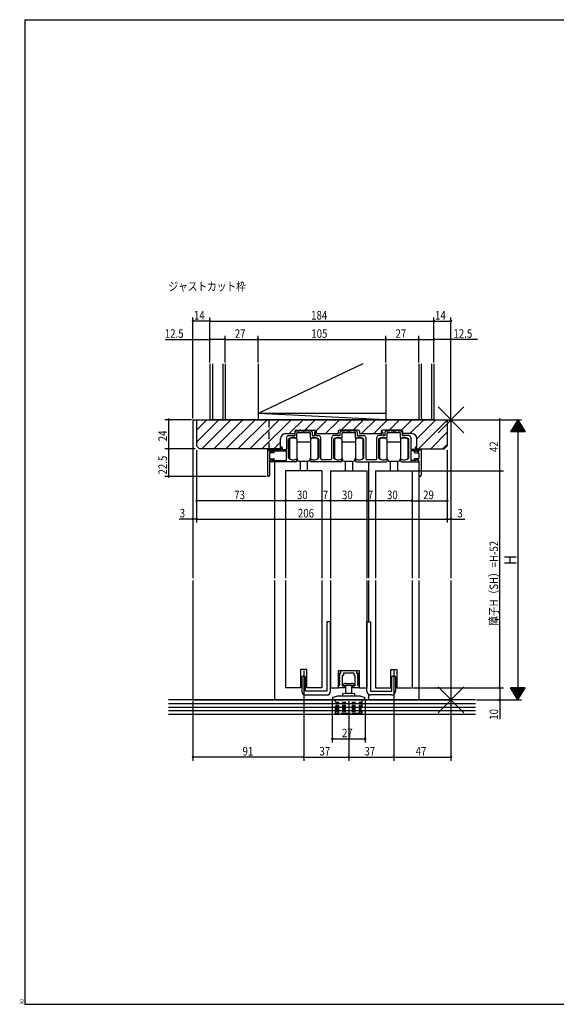
# Model space of a CAD drawing. Extents: x 19 to 1168, y 16 to 831.
# Drawn here: x 19 to 460, y 16 to 825 of the extents above; entities that cross this region are included whole.
import ezdxf

# ---------------------------------------------------------------- set-up
doc = ezdxf.new("R2010")
doc.units = 0
doc.linetypes.add('DASHED2', pattern=[9.525, 6.35, -3.175])
for name, color, linetype in [('KI1', 7, 'CONTINUOUS'), ('KI2', 4, 'CONTINUOUS'), ('MJ', 2, 'CONTINUOUS'), ('OS', 2, 'CONTINUOUS'), ('SU', 3, 'CONTINUOUS'), ('TE', 6, 'CONTINUOUS'), ('TS', 6, 'DASHED2'), ('WK', 7, 'CONTINUOUS')]:
    doc.layers.add(name, color=color, linetype=linetype)
doc.styles.get("Standard").update_dxf_attribs({"font": 'romans.shx', "width": 0.83, "bigfont": 'extfont.shx'})

msp = doc.modelspace()

# ---------------------------------------------------------------- linework, layer by layer
at = {"layer": 'KI1'}
for p, q in [((161.5, 496.25), (161.5, 366.25)), ((161.5, 496.25), (373.5, 496.25)), ((164.5, 496.25), (352.5, 496.25)), ((164.5, 496.25), (164.5, 474.75)), ((352.5, 496.25), (370.5, 496.25)), ((370.5, 496.25), (370.5, 474.75)), ((373.5, 496.25), (373.5, 366.25)), ((245.2, 486.75), (245.2, 484.85)), ((245.5, 483.25), (245.5, 486.05)), ((246.2, 487.75), (261.8, 487.75)), ((246.5, 487.05), (249.25, 487.05)), ((247, 481.66), (247, 485.55)), ((252.04, 485.55), (247, 485.55)), ((249.25, 487.05), (249.25, 487.25)), ((250.25, 487.05), (250.25, 487.25)), ((250.25, 487.05), (254.75, 487.05)), ((258, 485.55), (252.96, 485.55)), ((254.75, 487.05), (254.75, 487.25)), ((255.75, 487.05), (255.75, 487.25)), ((255.75, 487.05), (258.5, 487.05)), ((258, 481.66), (258, 485.55)), ((259.5, 486.05), (259.5, 483.25)), ((261.5, 485.85), (261.5, 483.25)), ((262.5, 483.25), (262.5, 485.85)), ((262.8, 486.75), (262.8, 484.85)), ((280.7, 486.75), (280.7, 484.85)), ((297.3, 487.75), (281.7, 487.75)), ((282.5, 483.25), (282.5, 486.05)), ((283.5, 487.05), (286.25, 487.05)), ((284, 481.66), (284, 485.55)), ((289.04, 485.55), (284, 485.55)), ((286.25, 487.05), (286.25, 487.25)), ((287.25, 487.05), (287.25, 487.25)), ((287.25, 487.05), (291.75, 487.05)), ((295, 485.55), (289.96, 485.55)), ((291.75, 487.05), (291.75, 487.25)), ((292.75, 487.05), (292.75, 487.25)), ((292.75, 487.05), (295.5, 487.05)), ((295, 481.66), (295, 485.55)), ((296.5, 486.05), (296.5, 483.25)), ((298.3, 486.75), (298.3, 484.85)), ((316.2, 486.75), (316.2, 484.85)), ((316.5, 483.25), (316.5, 485.85)), ((332.8, 487.75), (317.2, 487.75)), ((317.5, 485.85), (317.5, 483.25)), ((319.5, 483.25), (319.5, 486.05)), ((320.5, 487.05), (323.25, 487.05)), ((326.04, 485.55), (321, 485.55)), ((321, 481.66), (321, 485.55)), ((323.25, 487.05), (323.25, 487.25)), ((324.25, 487.05), (324.25, 487.25)), ((324.25, 487.05), (328.75, 487.05)), ((332, 485.55), (326.96, 485.55)), ((328.75, 487.05), (328.75, 487.25)), ((329.75, 487.05), (329.75, 487.25)), ((329.75, 487.05), (332.5, 487.05)), ((332, 481.66), (332, 485.55)), ((333.5, 486.05), (333.5, 483.25)), ((333.8, 486.75), (333.8, 484.85)), ((233.6, 472.25), (233.6, 480.85)), ((237.6, 484.85), (245.2, 484.85)), ((238.5, 481.75), (238.5, 472.25)), ((240, 483.25), (245.5, 483.25)), ((240, 465.23), (240, 480)), ((259.5, 483.25), (261.5, 483.25)), ((262.5, 483.25), (265, 483.25)), ((262.8, 484.85), (280.7, 484.85)), ((265, 480), (265, 465.23)), ((266.5, 464.25), (266.5, 481.75)), ((275.5, 464.25), (275.5, 481.75)), ((282.5, 483.25), (277, 483.25)), ((277, 480), (277, 465.23)), ((296.5, 483.25), (302, 483.25)), ((298.3, 484.85), (316.2, 484.85)), ((302, 465.23), (302, 480)), ((303.5, 481.75), (303.5, 464.25)), ((312.5, 464.25), (312.5, 481.75)), ((316.5, 483.25), (314, 483.25)), ((314, 480), (314, 465.23)), ((319.5, 483.25), (317.5, 483.25)), ((339, 483.25), (333.5, 483.25)), ((341.4, 484.85), (333.8, 484.85)), ((339, 465.23), (339, 480)), ((340.5, 481.75), (340.5, 472.25)), ((345.4, 472.25), (345.4, 480.85)), ((167, 472.25), (164.5, 474.75)), ((233.6, 472.25), (167, 472.25)), ((222.7, 471.75), (222.7, 450.65)), ((223, 471.75), (222.7, 471.75)), ((224.5, 470.15), (224.5, 470.25)), ((224.5, 470.15), (225.7, 470.15)), ((227.9, 469.15), (224.5, 469.15)), ((224.5, 469.15), (224.5, 464.15)), ((224.6, 470.65), (224.6, 471.75)), ((224.6, 471.75), (233.9, 471.75)), ((225.5, 470.15), (225.1, 470.15)), ((225.7, 470.15), (225.9, 470.55)), ((225.8, 470.75), (238, 470.75)), ((225.8, 470.75), (225.8, 470.45)), ((225.9, 470.55), (228.01, 470.14)), ((233.9, 471.75), (233.9, 473.25)), ((234.9, 473.25), (234.9, 471.75)), ((234.9, 471.75), (238, 471.75)), ((238.5, 463.25), (238.5, 470.25)), ((340.5, 470.25), (340.5, 463.25)), ((344.1, 471.75), (341, 471.75)), ((345.9, 470.75), (341, 470.75)), ((345.8, 470.55), (343.69, 470.14)), ((343.8, 469.15), (347.2, 469.15)), ((344.1, 473.25), (344.1, 471.75)), ((345.1, 471.75), (345.1, 473.25)), ((345.1, 471.75), (347.1, 471.75)), ((345.4, 472.25), (368, 472.25)), ((346, 470.15), (345.8, 470.55)), ((345.9, 470.75), (345.9, 470.45)), ((347.2, 470.15), (346, 470.15)), ((346.2, 470.15), (346.6, 470.15)), ((347.1, 470.65), (347.1, 471.75)), ((347.2, 470.15), (347.2, 470.25)), ((347.2, 469.15), (347.2, 464.15)), ((348.7, 471.75), (349, 471.75)), ((349, 471.75), (349, 450.65)), ((368, 472.25), (370.5, 474.75)), ((224.5, 464.15), (228, 464.15)), ((224.5, 462.35), (224.5, 450.65)), ((226.6, 463.35), (224.92, 462.72)), ((246, 461.75), (225.1, 461.75)), ((225.5, 463.35), (227.2, 463.35)), ((226.6, 463.35), (227.4, 462.75)), ((227.6, 462.65), (227.2, 463.35)), ((227.4, 462.75), (238, 462.75)), ((228.3, 463.48), (227.6, 462.65)), ((228.5, 461.75), (228.5, 366.25)), ((247, 463.75), (247, 462.75)), ((258, 463.75), (258, 462.75)), ((283, 461.75), (259, 461.75)), ((274.5, 463.25), (267.5, 463.25)), ((284, 463.75), (284, 462.75)), ((295, 463.75), (295, 462.75)), ((296, 461.75), (320, 461.75)), ((311.5, 463.25), (304.5, 463.25)), ((306, 366.25), (306, 461.75)), ((321, 463.75), (321, 462.75)), ((332, 463.75), (332, 462.75)), ((333, 461.75), (346.6, 461.75)), ((344.3, 462.75), (341, 462.75)), ((343.4, 463.48), (344.1, 462.65)), ((347.2, 464.15), (343.7, 464.15)), ((344.1, 462.65), (344.5, 463.35)), ((345.1, 463.35), (344.3, 462.75)), ((346.2, 463.35), (344.5, 463.35)), ((345.1, 463.35), (346.78, 462.72)), ((347, 461.95), (347, 366.25)), ((347.2, 462.35), (347.2, 450.65)), ((237.5, 454.25), (237.5, 366.25)), ((267.5, 454.25), (237.5, 454.25)), ((267.5, 454.25), (267.5, 366.25)), ((274.5, 454.25), (274.5, 366.25)), ((274.5, 454.25), (304.5, 454.25)), ((304.5, 454.25), (304.5, 366.25)), ((311.5, 454.25), (311.5, 366.25)), ((311.5, 454.25), (341.5, 454.25)), ((341.5, 454.25), (341.5, 366.25)), ((161.5, 364.25), (161.5, 266.25)), ((228.5, 364.25), (228.5, 266.25)), ((237.5, 364.25), (237.5, 276.25)), ((267.5, 364.25), (267.5, 276.25)), ((274.5, 364.25), (274.5, 276.25)), ((304.5, 364.25), (304.5, 276.25)), ((306, 330.25), (306, 364.25)), ((311.5, 364.25), (311.5, 276.25)), ((341.5, 364.25), (341.5, 276.25)), ((347, 364.25), (347, 266.25)), ((373.5, 364.25), (373.5, 266.25)), ((255, 291.25), (250, 291.25)), ((250, 291.25), (250, 276.25)), ((255, 276.25), (255, 291.25)), ((324, 276.25), (324, 291.25)), ((324, 291.25), (329, 291.25)), ((329, 291.25), (329, 276.25)), ((281, 276.25), (281, 290.25)), ((281, 290.25), (298, 290.25)), ((298, 290.25), (298, 276.25)), ((250, 276.25), (237.5, 276.25)), ((267.5, 276.25), (255, 276.25)), ((274.5, 276.25), (281, 276.25)), ((298, 276.25), (304.5, 276.25)), ((311.5, 276.25), (324, 276.25)), ((329, 276.25), (341.5, 276.25)), ((306, 266.25), (306, 270.65)), ((161.5, 266.25), (373.5, 266.25))]:
    msp.add_line(p, q, dxfattribs=at)
for centre, radius, start, end in [((246.2, 486.75), 1, 90, 180), ((246.5, 486.05), 1, 90, 180), ((249.75, 487.25), 0.5, 0, 180), ((252.5, 485.35), 0.5, 23.57818, 156.42182), ((255.25, 487.25), 0.5, 0, 180), ((258.5, 486.05), 1, 0, 90), ((262, 485.85), 0.5, 0, 180), ((261.8, 486.75), 1, 0, 90), ((281.7, 486.75), 1, 90, 180), ((283.5, 486.05), 1, 90, 180), ((286.75, 487.25), 0.5, 0, 180), ((289.5, 485.35), 0.5, 23.57818, 156.42182), ((292.25, 487.25), 0.5, 0, 180), ((295.5, 486.05), 1, 0, 90), ((297.3, 486.75), 1, 0, 90), ((317.2, 486.75), 1, 90, 180), ((317, 485.85), 0.5, 0, 180), ((320.5, 486.05), 1, 90, 180), ((323.75, 487.25), 0.5, 0, 180), ((326.5, 485.35), 0.5, 23.57818, 156.42182), ((329.25, 487.25), 0.5, 0, 180), ((332.5, 486.05), 1, 0, 90), ((332.8, 486.75), 1, 0, 90), ((237.6, 480.85), 4, 90, 180), ((240, 481.75), 1.5, 90, 180), ((240.3, 480), 0.3, 133.81306, 180), ((243.9, 476.25), 5.5, 64.32071, 133.81306), ((246.5, 481.66), 0.5, 244.32071, 0), ((258.5, 481.66), 0.5, 180, 295.67929), ((261.1, 476.25), 5.5, 46.18694, 115.67929), ((264.7, 480), 0.3, 0, 46.18694), ((265, 481.75), 1.5, 0, 90), ((277, 481.75), 1.5, 90, 180), ((277.3, 480), 0.3, 133.81306, 180), ((280.9, 476.25), 5.5, 64.32071, 133.81306), ((283.5, 481.66), 0.5, 244.32071, 0), ((295.5, 481.66), 0.5, 180, 295.67929), ((298.1, 476.25), 5.5, 46.18694, 115.67929), ((301.7, 480), 0.3, 0, 46.18694), ((302, 481.75), 1.5, 0, 90), ((314, 481.75), 1.5, 90, 180), ((314.3, 480), 0.3, 133.81306, 180), ((317.9, 476.25), 5.5, 64.32071, 133.81306), ((320.5, 481.66), 0.5, 244.32071, 0), ((332.5, 481.66), 0.5, 180, 295.67929), ((335.1, 476.25), 5.5, 46.18694, 115.67929), ((338.7, 480), 0.3, 0, 46.18694), ((339, 481.75), 1.5, 0, 90), ((341.4, 480.85), 4, 0, 90), ((223, 470.25), 1.5, 0, 90), ((225.1, 470.65), 0.5, 180, 270), ((225.5, 470.45), 0.3, 270, 0), ((227.9, 469.65), 0.5, 270, 77.82088), ((234.4, 473.25), 0.5, 0, 180), ((238, 472.25), 0.5, 270, 0), ((238, 470.25), 0.5, 0, 90), ((341, 472.25), 0.5, 180, 270), ((341, 470.25), 0.5, 90, 180), ((343.8, 469.65), 0.5, 102.17912, 270), ((344.6, 473.25), 0.5, 0, 180), ((346.2, 470.45), 0.3, 180, 270), ((346.6, 470.65), 0.5, 270, 0), ((348.7, 470.25), 1.5, 90, 180), ((225.5, 462.35), 1, 90, 180), ((225.1, 462.25), 0.5, 110.66087, 270), ((228, 463.75), 0.4, 318.07717, 90), ((238, 463.25), 0.5, 270, 0), ((240.3, 465.23), 0.3, 180, 220.00775), ((243.9, 468.25), 5, 220.00775, 301.89079), ((246, 462.75), 1, 270, 0), ((246.7, 463.75), 0.3, 0, 121.89079), ((258.3, 463.75), 0.3, 58.10921, 180), ((259, 462.75), 1, 180, 270), ((261.1, 468.25), 5, 238.10921, 319.99225), ((264.7, 465.23), 0.3, 319.99225, 0), ((267.5, 464.25), 1, 180, 270), ((274.5, 464.25), 1, 270, 0), ((277.3, 465.23), 0.3, 180, 220.00775), ((280.9, 468.25), 5, 220.00775, 301.89079), ((283, 462.75), 1, 270, 0), ((283.7, 463.75), 0.3, 0, 121.89079), ((295.3, 463.75), 0.3, 58.10921, 180), ((296, 462.75), 1, 180, 270), ((298.1, 468.25), 5, 238.10921, 319.99225), ((301.7, 465.23), 0.3, 319.99225, 0), ((304.5, 464.25), 1, 180, 270), ((311.5, 464.25), 1, 270, 0), ((314.3, 465.23), 0.3, 180, 220.00775), ((317.9, 468.25), 5, 220.00775, 301.89079), ((320, 462.75), 1, 270, 0), ((320.7, 463.75), 0.3, 0, 121.89079), ((332.3, 463.75), 0.3, 58.10921, 180), ((333, 462.75), 1, 180, 270), ((335.1, 468.25), 5, 238.10921, 319.99225), ((338.7, 465.23), 0.3, 319.99225, 0), ((341, 463.25), 0.5, 180, 270), ((343.7, 463.75), 0.4, 90, 221.92283), ((346.2, 462.35), 1, 0, 90), ((346.6, 462.25), 0.5, 270, 69.33913), ((223.6, 450.65), 0.9, 180, 0), ((348.1, 450.65), 0.9, 180, 0)]:
    msp.add_arc(centre, radius, start, end, dxfattribs=at)
at = {"layer": 'KI2'}
for p, q in [((240.9, 480.25), (240.9, 464.25)), ((246.9, 480.25), (246.9, 477.75)), ((246.9, 477.75), (246.9, 464.25)), ((258.1, 477.75), (246.9, 477.75)), ((258.1, 480.25), (258.1, 478.25)), ((258.1, 478.25), (258.1, 472.25)), ((264.1, 480.25), (264.1, 476.6)), ((277.9, 480.25), (277.9, 464.25)), ((283.9, 480.25), (283.9, 477.75)), ((283.9, 477.75), (283.9, 464.25)), ((295.1, 477.75), (283.9, 477.75)), ((295.1, 480.25), (295.1, 478.25)), ((295.1, 478.25), (295.1, 472.25)), ((301.1, 480.25), (301.1, 476.6)), ((314.9, 480.25), (314.9, 464.25)), ((320.9, 480.25), (320.9, 477.75)), ((320.9, 477.75), (320.9, 464.25)), ((332.1, 477.75), (320.9, 477.75)), ((332.1, 480.25), (332.1, 478.25)), ((332.1, 478.25), (332.1, 472.25)), ((338.1, 480.25), (338.1, 476.6)), ((258.1, 472.25), (258.1, 466.25)), ((264.1, 476.6), (264.1, 472.25)), ((264.1, 472.25), (264.1, 467.9)), ((295.1, 472.25), (295.1, 466.25)), ((301.1, 476.6), (301.1, 472.25)), ((301.1, 472.25), (301.1, 467.9)), ((332.1, 472.25), (332.1, 466.25)), ((338.1, 476.6), (338.1, 472.25)), ((338.1, 472.25), (338.1, 467.9)), ((248.5, 462.25), (256.5, 462.25)), ((249.5, 462.25), (249.5, 454.25)), ((255.5, 462.25), (255.5, 454.25)), ((258.1, 466.25), (258.1, 464.25)), ((258.1, 466.25), (258.1, 464.25)), ((264.1, 467.9), (264.1, 464.25)), ((264.1, 467.9), (264.1, 464.25)), ((285.5, 462.25), (293.5, 462.25)), ((286.5, 462.25), (286.5, 454.25)), ((292.5, 462.25), (292.5, 454.25)), ((295.1, 466.25), (295.1, 464.25)), ((295.1, 466.25), (295.1, 464.25)), ((301.1, 467.9), (301.1, 464.25)), ((301.1, 467.9), (301.1, 464.25)), ((322.5, 462.25), (330.5, 462.25)), ((323.5, 462.25), (323.5, 454.25)), ((329.5, 462.25), (329.5, 454.25)), ((332.1, 466.25), (332.1, 464.25)), ((332.1, 466.25), (332.1, 464.25)), ((338.1, 467.9), (338.1, 464.25)), ((338.1, 467.9), (338.1, 464.25)), ((271.5, 330.25), (271.5, 273.25)), ((274.5, 330.25), (271.5, 330.25)), ((274.5, 273.25), (274.5, 330.25)), ((304.5, 273.25), (304.5, 330.25)), ((304.5, 330.25), (307.5, 330.25)), ((307.5, 330.25), (307.5, 273.25)), ((251, 285.05), (251, 273.25)), ((253.3, 285.75), (251.7, 285.75)), ((254, 273.25), (254, 285.05)), ((281.1, 287.25), (281.1, 287.75)), ((282.2, 287.25), (281.1, 287.25)), ((281.1, 284.75), (281.1, 285.25)), ((282.2, 284.75), (281.1, 284.75)), ((281.6, 288.25), (283.1, 288.25)), ((281.6, 285.75), (282.2, 285.75)), ((281.6, 283.25), (282.2, 283.25)), ((282.2, 285.75), (282.2, 287.25)), ((282.2, 283.25), (282.2, 284.75)), ((283.1, 288.25), (283.1, 289.75)), ((283.6, 290.25), (295.4, 290.25)), ((284.2, 285.95), (284.2, 281.25)), ((284.8, 286.25), (284.5, 286.25)), ((285.1, 287.95), (285.1, 286.55)), ((289.2, 288.25), (285.4, 288.25)), ((289.5, 288.55), (289.2, 288.25)), ((289.8, 288.25), (289.5, 288.55)), ((293.6, 288.25), (289.8, 288.25)), ((293.9, 286.55), (293.9, 287.95)), ((294.5, 286.25), (294.2, 286.25)), ((294.8, 281.25), (294.8, 285.95)), ((295.9, 289.75), (295.9, 288.25)), ((295.9, 288.25), (297.4, 288.25)), ((296.8, 287.25), (296.8, 285.75)), ((297.9, 287.25), (296.8, 287.25)), ((296.8, 285.75), (297.4, 285.75)), ((297.9, 284.75), (296.8, 284.75)), ((296.8, 284.75), (296.8, 283.25)), ((296.8, 283.25), (297.4, 283.25)), ((297.9, 287.75), (297.9, 287.25)), ((297.9, 285.25), (297.9, 284.75)), ((325, 273.25), (325, 285.05)), ((325.7, 285.75), (327.3, 285.75)), ((328, 285.05), (328, 273.25)), ((281.1, 282.25), (281.1, 282.75)), ((282.2, 282.25), (281.1, 282.25)), ((281.1, 279.75), (281.1, 280.25)), ((282.2, 279.75), (281.1, 279.75)), ((281.1, 276.75), (281.1, 277.75)), ((281.6, 280.75), (282.2, 280.75)), ((281.6, 278.25), (282.2, 278.25)), ((285.8, 276.25), (281.6, 276.25)), ((282.2, 281.25), (282.2, 282.25)), ((282.2, 280.75), (282.2, 281.25)), ((282.2, 278.25), (282.2, 279.75)), ((284.2, 281.25), (284.2, 278.15)), ((284.7, 277.65), (285.38, 277.65)), ((285.2, 278.25), (293.8, 278.25)), ((285.6, 277.75), (285.8, 277.75)), ((286.3, 277.25), (286.3, 276.75)), ((287.1, 271.75), (287.1, 278.25)), ((287.5, 279.65), (291.5, 279.65)), ((291.9, 278.25), (291.9, 271.75)), ((292.7, 276.75), (292.7, 277.25)), ((293.2, 277.75), (293.4, 277.75)), ((297.4, 276.25), (293.2, 276.25)), ((293.62, 277.65), (294.3, 277.65)), ((294.8, 278.15), (294.8, 281.25)), ((297.9, 282.25), (296.8, 282.25)), ((296.8, 282.25), (296.8, 281.25)), ((296.8, 281.25), (296.8, 280.75)), ((296.8, 280.75), (297.4, 280.75)), ((297.9, 279.75), (296.8, 279.75)), ((296.8, 279.75), (296.8, 278.25)), ((296.8, 278.25), (297.4, 278.25)), ((297.9, 282.75), (297.9, 282.25)), ((297.9, 280.25), (297.9, 279.75)), ((297.9, 277.75), (297.9, 276.75)), ((271.5, 273.25), (254, 273.25)), ((254, 270.25), (271.5, 270.25)), ((276, 267.35), (276, 267.41)), ((276, 267.35), (276.46, 267.35)), ((276.46, 267.35), (276.46, 266.25)), ((276.74, 268.38), (279.87, 269.22)), ((289.5, 269.25), (280.13, 269.25)), ((284.7, 269.25), (284.7, 271.18)), ((284.95, 271.48), (286.5, 271.75)), ((286.5, 271.75), (292.5, 271.75)), ((298.87, 269.25), (289.5, 269.25)), ((292.5, 271.75), (294.05, 271.48)), ((294.3, 271.18), (294.3, 269.25)), ((299.13, 269.22), (302.26, 268.38)), ((302.54, 266.25), (302.54, 267.35)), ((302.54, 267.35), (303, 267.35)), ((303, 267.35), (303, 267.41)), ((307.5, 273.25), (325, 273.25)), ((325, 270.25), (307.5, 270.25)), ((276.46, 266.25), (302.54, 266.25))]:
    msp.add_line(p, q, dxfattribs=at)
for centre, radius, start, end in [((243.9, 476.25), 5, 53.1301, 126.8699), ((261.1, 476.25), 5, 53.1301, 126.8699), ((280.9, 476.25), 5, 53.1301, 126.8699), ((298.1, 476.25), 5, 53.1301, 126.8699), ((317.9, 476.25), 5, 53.1301, 126.8699), ((335.1, 476.25), 5, 53.1301, 126.8699), ((243.9, 468.25), 5, 233.1301, 306.8699), ((245.5, 463.25), 2, 0, 45.573), ((248.5, 463.25), 1, 180, 270), ((256.5, 463.25), 1, 270, 0), ((259.5, 463.25), 2, 134.427, 180), ((261.1, 468.25), 5, 233.1301, 306.8699), ((261.1, 468.25), 5, 233.1301, 306.8699), ((280.9, 468.25), 5, 233.1301, 306.8699), ((282.5, 463.25), 2, 0, 45.573), ((285.5, 463.25), 1, 180, 270), ((293.5, 463.25), 1, 270, 0), ((296.5, 463.25), 2, 134.427, 180), ((298.1, 468.25), 5, 233.1301, 306.8699), ((298.1, 468.25), 5, 233.1301, 306.8699), ((317.9, 468.25), 5, 233.1301, 306.8699), ((319.5, 463.25), 2, 0, 45.573), ((322.5, 463.25), 1, 180, 270), ((330.5, 463.25), 1, 270, 0), ((333.5, 463.25), 2, 134.427, 180), ((335.1, 468.25), 5, 233.1301, 306.8699), ((335.1, 468.25), 5, 233.1301, 306.8699), ((251.7, 285.05), 0.7, 90, 180), ((253.3, 285.05), 0.7, 0, 90), ((281.6, 287.75), 0.5, 90, 180), ((281.6, 285.25), 0.5, 90, 180), ((281.6, 282.75), 0.5, 90, 180), ((283.6, 289.75), 0.5, 90, 180), ((284.5, 285.95), 0.3, 90, 180), ((284.8, 286.55), 0.3, 270, 0), ((285.4, 287.95), 0.3, 90, 180), ((293.6, 287.95), 0.3, 0, 90), ((294.2, 286.55), 0.3, 180, 270), ((294.5, 285.95), 0.3, 0, 90), ((295.4, 289.75), 0.5, 0, 90), ((297.4, 287.75), 0.5, 0, 90), ((297.4, 285.25), 0.5, 0, 90), ((297.4, 282.75), 0.5, 0, 90), ((325.7, 285.05), 0.7, 90, 180), ((327.3, 285.05), 0.7, 0, 90), ((281.6, 280.25), 0.5, 90, 180), ((281.6, 277.75), 0.5, 90, 180), ((281.6, 276.75), 0.5, 180, 270), ((284.7, 278.15), 0.5, 180, 270), ((285.2, 278.75), 0.5, 109.73161, 270), ((287.5, 272.34), 7.31, 90, 109.73161), ((285.6, 277.45), 0.3, 90, 138.18969), ((285.8, 277.25), 0.5, 0, 90), ((285.8, 276.75), 0.5, 270, 0), ((291.5, 272.34), 7.31, 70.26839, 90), ((293.2, 277.25), 0.5, 90, 180), ((293.2, 276.75), 0.5, 180, 270), ((293.4, 277.45), 0.3, 41.81031, 90), ((293.8, 278.75), 0.5, 270, 70.26839), ((294.3, 278.15), 0.5, 270, 0), ((297.4, 280.25), 0.5, 0, 90), ((297.4, 277.75), 0.5, 0, 90), ((297.4, 276.75), 0.5, 270, 0), ((254, 273.25), 3, 180, 270), ((271.5, 273.25), 3, 270, 0), ((277, 267.41), 1, 105, 180), ((280.13, 268.25), 1, 90, 105), ((285, 271.18), 0.3, 100, 180), ((294, 271.18), 0.3, 0, 80), ((298.87, 268.25), 1, 75, 90), ((302, 267.41), 1, 0, 75), ((307.5, 273.25), 3, 180, 270), ((325, 273.25), 3, 270, 0)]:
    msp.add_arc(centre, radius, start, end, dxfattribs=at)
at = {"layer": 'OS'}
for p, q in [((175.5, 542.25), (175.5, 496.25)), ((177.5, 542.25), (177.5, 496.25)), ((186, 542.25), (186, 496.25)), ((188, 542.25), (188, 496.25)), ((301.1, 542.25), (215, 501.25)), ((215, 542.25), (215, 496.25)), ((320, 542.25), (320, 496.25)), ((347, 542.25), (347, 496.25)), ((349, 542.25), (349, 496.25)), ((357.5, 542.25), (357.5, 496.25)), ((359.5, 542.25), (359.5, 496.25)), ((164.5, 487.82), (172.93, 496.25)), ((164.5, 477.92), (182.83, 496.25)), ((168.73, 472.25), (192.73, 496.25)), ((359.5, 496.25), (175.5, 496.25)), ((178.63, 472.25), (202.63, 496.25)), ((188.53, 472.25), (212.53, 496.25)), ((198.42, 472.25), (222.42, 496.25)), ((208.32, 472.25), (232.32, 496.25)), ((320, 496.25), (215, 501.25)), ((320, 501.25), (215, 501.25)), ((218.22, 472.25), (242.22, 496.25)), ((240.72, 484.85), (252.12, 496.25)), ((253.52, 487.75), (262.02, 496.25)), ((262.75, 487.07), (271.92, 496.25)), ((270.42, 484.85), (281.82, 496.25)), ((283.22, 487.75), (291.72, 496.25)), ((293.12, 487.75), (301.62, 496.25)), ((300.12, 484.85), (311.52, 496.25)), ((310.02, 484.85), (321.42, 496.25)), ((322.82, 487.75), (331.32, 496.25)), ((332.72, 487.75), (341.22, 496.25)), ((339.72, 484.85), (351.12, 496.25)), ((345.4, 480.63), (361.02, 496.25)), ((346.92, 472.25), (370.5, 495.83)), ((280.32, 484.85), (280.7, 485.23)), ((356.82, 472.25), (370.5, 485.93)), ((228.12, 472.25), (233.6, 477.73)), ((366.72, 472.25), (370.5, 476.03)), ((393.5, 266.25), (141.5, 266.25)), ((141.5, 263.25), (393.5, 263.25)), ((141.5, 260.25), (393.5, 260.25)), ((393.5, 257.25), (141.5, 257.25)), ((393.5, 254.25), (141.5, 254.25))]:
    msp.add_line(p, q, dxfattribs=at)
at = {"layer": 'SU'}
for p, q in [((161.5, 497.25), (161.5, 580.25)), ((175.5, 577.25), (161.5, 577.25)), ((175.5, 543.25), (175.5, 580.25)), ((175.5, 577.25), (359.5, 577.25)), ((359.5, 543.25), (359.5, 580.25)), ((359.5, 577.25), (373.5, 577.25)), ((373.5, 497.25), (373.5, 580.25)), ((138.8, 562.25), (175.5, 562.25)), ((188, 562.25), (175.5, 562.25)), ((188, 543.25), (188, 565.25)), ((188, 562.25), (215, 562.25)), ((215, 543.25), (215, 565.25)), ((215, 562.25), (320, 562.25)), ((320, 543.25), (320, 565.25)), ((320, 562.25), (347, 562.25)), ((347, 543.25), (347, 565.25)), ((347, 562.25), (359.5, 562.25)), ((395.38, 562.25), (359.5, 562.25)), ((160.5, 496.25), (138.5, 496.25)), ((141.5, 496.25), (141.5, 472.25)), ((161.5, 495.25), (161.5, 411.75)), ((373.5, 495.25), (373.5, 411.75)), ((374.5, 496.25), (431.5, 496.25)), ((413.5, 454.25), (413.5, 496.25)), ((428.5, 496.25), (422.5, 486.25)), ((430.3, 493.25), (426.7, 493.25)), ((430.18, 493.45), (426.82, 493.45)), ((430.06, 493.65), (426.94, 493.65)), ((429.94, 493.85), (427.06, 493.85)), ((429.82, 494.05), (427.18, 494.05)), ((429.7, 494.25), (427.3, 494.25)), ((429.58, 494.45), (427.42, 494.45)), ((429.46, 494.65), (427.54, 494.65)), ((429.34, 494.85), (427.66, 494.85)), ((429.22, 495.05), (427.78, 495.05)), ((429.1, 495.25), (427.9, 495.25)), ((428.98, 495.45), (428.02, 495.45)), ((428.86, 495.65), (428.14, 495.65)), ((428.74, 495.85), (428.26, 495.85)), ((428.62, 496.05), (428.38, 496.05)), ((428.5, 496.25), (434.5, 486.25)), ((428.5, 496.25), (428.5, 266.25)), ((434.5, 486.25), (422.5, 486.25)), ((434.38, 486.45), (422.62, 486.45)), ((434.26, 486.65), (422.74, 486.65)), ((434.14, 486.85), (422.86, 486.85)), ((434.02, 487.05), (422.98, 487.05)), ((433.9, 487.25), (423.1, 487.25)), ((433.78, 487.45), (423.22, 487.45)), ((433.66, 487.65), (423.34, 487.65)), ((433.54, 487.85), (423.46, 487.85)), ((433.42, 488.05), (423.58, 488.05)), ((433.3, 488.25), (423.7, 488.25)), ((433.18, 488.45), (423.82, 488.45)), ((433.06, 488.65), (423.94, 488.65)), ((432.94, 488.85), (424.06, 488.85)), ((432.82, 489.05), (424.18, 489.05)), ((432.7, 489.25), (424.3, 489.25)), ((432.58, 489.45), (424.42, 489.45)), ((432.46, 489.65), (424.54, 489.65)), ((432.34, 489.85), (424.66, 489.85)), ((432.22, 490.05), (424.78, 490.05)), ((432.1, 490.25), (424.9, 490.25)), ((431.98, 490.45), (425.02, 490.45)), ((431.86, 490.65), (425.14, 490.65)), ((431.74, 490.85), (425.26, 490.85)), ((431.62, 491.05), (425.38, 491.05)), ((431.5, 491.25), (425.5, 491.25)), ((431.38, 491.45), (425.62, 491.45)), ((431.26, 491.65), (425.74, 491.65)), ((431.14, 491.85), (425.86, 491.85)), ((431.02, 492.05), (425.98, 492.05)), ((430.9, 492.25), (426.1, 492.25)), ((430.78, 492.45), (426.22, 492.45)), ((430.66, 492.65), (426.34, 492.65)), ((430.54, 492.85), (426.46, 492.85)), ((430.42, 493.05), (426.58, 493.05)), ((163.5, 472.25), (138.5, 472.25)), ((141.5, 472.25), (141.5, 449.75)), ((164.5, 471.25), (164.5, 411.75)), ((370.5, 471.25), (370.5, 411.75)), ((237.5, 453.25), (237.5, 426.75)), ((267.5, 453.25), (267.5, 426.75)), ((274.5, 453.25), (274.5, 426.75)), ((304.5, 453.25), (304.5, 426.75)), ((311.5, 453.25), (311.5, 426.75)), ((341.5, 453.25), (341.5, 426.75)), ((342.5, 454.25), (416.5, 454.25)), ((413.5, 276.25), (413.5, 454.25)), ((221.7, 449.75), (138.5, 449.75)), ((237.5, 429.75), (164.5, 429.75)), ((267.5, 429.75), (237.5, 429.75)), ((274.5, 429.75), (267.5, 429.75)), ((304.5, 429.75), (274.5, 429.75)), ((311.5, 429.75), (304.5, 429.75)), ((341.5, 429.75), (311.5, 429.75)), ((341.5, 429.75), (370.5, 429.75)), ((161.5, 414.75), (150.23, 414.75)), ((164.5, 414.75), (161.5, 414.75)), ((164.5, 414.75), (370.5, 414.75)), ((370.5, 414.75), (373.5, 414.75)), ((373.5, 414.75), (384.77, 414.75)), ((252.5, 290.25), (252.5, 216.25)), ((326.5, 290.25), (326.5, 216.25)), ((342.5, 276.25), (416.5, 276.25)), ((413.5, 276.25), (413.5, 266.25)), ((434.5, 276.25), (422.5, 276.25)), ((428.5, 266.25), (422.5, 276.25)), ((434.38, 276.05), (422.62, 276.05)), ((434.26, 275.85), (422.74, 275.85)), ((434.14, 275.65), (422.86, 275.65)), ((434.02, 275.45), (422.98, 275.45)), ((433.9, 275.25), (423.1, 275.25)), ((433.78, 275.05), (423.22, 275.05)), ((428.5, 266.25), (434.5, 276.25)), ((433.66, 274.85), (423.34, 274.85)), ((433.54, 274.65), (423.46, 274.65)), ((433.42, 274.45), (423.58, 274.45)), ((433.3, 274.25), (423.7, 274.25)), ((433.18, 274.05), (423.82, 274.05)), ((433.06, 273.85), (423.94, 273.85)), ((432.94, 273.65), (424.06, 273.65)), ((432.82, 273.45), (424.18, 273.45)), ((432.7, 273.25), (424.3, 273.25)), ((432.58, 273.05), (424.42, 273.05)), ((432.46, 272.85), (424.54, 272.85)), ((432.34, 272.65), (424.66, 272.65)), ((432.22, 272.45), (424.78, 272.45)), ((432.1, 272.25), (424.9, 272.25)), ((431.98, 272.05), (425.02, 272.05)), ((431.86, 271.85), (425.14, 271.85)), ((431.74, 271.65), (425.26, 271.65)), ((431.62, 271.45), (425.38, 271.45)), ((431.5, 271.25), (425.5, 271.25)), ((431.38, 271.05), (425.62, 271.05)), ((431.26, 270.85), (425.74, 270.85)), ((431.14, 270.65), (425.86, 270.65)), ((431.02, 270.45), (425.98, 270.45)), ((430.9, 270.25), (426.1, 270.25)), ((430.78, 270.05), (426.22, 270.05)), ((430.66, 269.85), (426.34, 269.85)), ((430.54, 269.65), (426.46, 269.65)), ((430.42, 269.45), (426.58, 269.45)), ((430.3, 269.25), (426.7, 269.25)), ((430.18, 269.05), (426.82, 269.05)), ((430.06, 268.85), (426.94, 268.85)), ((429.94, 268.65), (427.06, 268.65)), ((429.82, 268.45), (427.18, 268.45)), ((429.7, 268.25), (427.3, 268.25)), ((429.58, 268.05), (427.42, 268.05)), ((429.46, 267.85), (427.54, 267.85)), ((429.34, 267.65), (427.66, 267.65)), ((429.22, 267.45), (427.78, 267.45)), ((429.1, 267.25), (427.9, 267.25)), ((428.98, 267.05), (428.02, 267.05)), ((428.86, 266.85), (428.14, 266.85)), ((161.5, 265.25), (161.5, 216.25)), ((276, 266.35), (276, 231.25)), ((289.5, 265.25), (289.5, 216.25)), ((303, 266.35), (303, 231.25)), ((373.5, 265.25), (373.5, 216.25)), ((394.5, 266.25), (431.5, 266.25)), ((413.5, 266.25), (413.5, 250.27)), ((428.74, 266.65), (428.26, 266.65)), ((428.62, 266.45), (428.38, 266.45)), ((276, 234.25), (303, 234.25)), ((252.5, 219.25), (161.5, 219.25)), ((252.5, 219.25), (289.5, 219.25)), ((289.5, 219.25), (326.5, 219.25)), ((326.5, 219.25), (373.5, 219.25))]:
    msp.add_line(p, q, dxfattribs=at)
for centre, start, end in [((161.5, 577.25), 0, 180), ((161.5, 577.25), 180, 0), ((175.5, 577.25), 0, 180), ((175.5, 577.25), 180, 0), ((359.5, 577.25), 0, 180), ((359.5, 577.25), 180, 0), ((373.5, 577.25), 0, 180), ((373.5, 577.25), 180, 0), ((175.5, 562.25), 0, 180), ((175.5, 562.25), 180, 0), ((188, 562.25), 0, 180), ((188, 562.25), 180, 0), ((215, 562.25), 0, 180), ((215, 562.25), 180, 0), ((320, 562.25), 0, 180), ((320, 562.25), 180, 0), ((347, 562.25), 0, 180), ((347, 562.25), 180, 0), ((359.5, 562.25), 0, 180), ((359.5, 562.25), 180, 0), ((141.5, 496.25), 90, 270), ((141.5, 496.25), 270, 90), ((413.5, 496.25), 90, 270), ((413.5, 496.25), 270, 90), ((141.5, 472.25), 90, 270), ((141.5, 472.25), 270, 90), ((413.5, 454.25), 90, 270), ((413.5, 454.25), 270, 90), ((141.5, 449.75), 90, 270), ((141.5, 449.75), 270, 90), ((164.5, 429.75), 0, 180), ((164.5, 429.75), 180, 0), ((237.5, 429.75), 0, 180), ((237.5, 429.75), 180, 0), ((267.5, 429.75), 0, 180), ((267.5, 429.75), 180, 0), ((274.5, 429.75), 0, 180), ((274.5, 429.75), 180, 0), ((304.5, 429.75), 0, 180), ((304.5, 429.75), 180, 0), ((311.5, 429.75), 0, 180), ((311.5, 429.75), 180, 0), ((341.5, 429.75), 0, 180), ((341.5, 429.75), 180, 0), ((370.5, 429.75), 0, 180), ((370.5, 429.75), 180, 0), ((161.5, 414.75), 0, 180), ((161.5, 414.75), 180, 0), ((164.5, 414.75), 0, 180), ((164.5, 414.75), 180, 0), ((370.5, 414.75), 0, 180), ((370.5, 414.75), 180, 0), ((373.5, 414.75), 0, 180), ((373.5, 414.75), 180, 0), ((413.5, 276.25), 90, 270), ((413.5, 276.25), 270, 90), ((413.5, 266.25), 90, 270), ((413.5, 266.25), 270, 90), ((276, 234.25), 0, 180), ((303, 234.25), 0, 180), ((276, 234.25), 180, 0), ((303, 234.25), 180, 0), ((161.5, 219.25), 0, 180), ((161.5, 219.25), 180, 0), ((252.5, 219.25), 0, 180), ((252.5, 219.25), 180, 0), ((289.5, 219.25), 0, 180), ((289.5, 219.25), 180, 0), ((326.5, 219.25), 0, 180), ((326.5, 219.25), 180, 0), ((373.5, 219.25), 0, 180), ((373.5, 219.25), 180, 0)]:
    msp.add_arc(centre, 0.6, start, end, dxfattribs=at)
at = {"layer": 'TE'}
for p, q in [((384.11, 485.64), (362.89, 506.86)), ((362.9, 485.64), (384.1, 506.86)), ((384.11, 255.64), (362.89, 276.86)), ((362.9, 255.64), (384.1, 276.86))]:
    msp.add_line(p, q, dxfattribs=at)
at = {"layer": 'TS'}
for p, q in [((224, 496.25), (224, 472.25)), ((278.6, 254.95), (278.6, 266.25)), ((279, 264.45), (280.49, 264.45)), ((281, 262.95), (279, 262.95)), ((279, 261.95), (280.49, 261.95)), ((281, 260.45), (279, 260.45)), ((279, 259.45), (280.49, 259.45)), ((280.49, 264.45), (281, 264.45)), ((280.49, 261.95), (281, 261.95)), ((280.49, 259.45), (281, 259.45)), ((281, 264.45), (281, 262.95)), ((281, 261.95), (281, 260.45)), ((281, 259.45), (281, 257.95)), ((284, 264.45), (287, 264.45)), ((287, 262.95), (284, 262.95)), ((284, 261.95), (287, 261.95)), ((287, 260.45), (284, 260.45)), ((284, 259.45), (287, 259.45)), ((292, 264.45), (295, 264.45)), ((295, 262.95), (292, 262.95)), ((292, 261.95), (295, 261.95)), ((295, 260.45), (292, 260.45)), ((292, 259.45), (295, 259.45)), ((298, 264.45), (298.51, 264.45)), ((298, 264.45), (298, 262.95)), ((300, 262.95), (298, 262.95)), ((298, 261.95), (298, 260.45)), ((298, 261.95), (298.51, 261.95)), ((300, 260.45), (298, 260.45)), ((298, 259.45), (298, 257.95)), ((298, 259.45), (298.51, 259.45)), ((298.51, 264.45), (300, 264.45)), ((298.51, 261.95), (300, 261.95)), ((298.51, 259.45), (300, 259.45)), ((300.4, 266.25), (300.4, 254.95)), ((289.5, 254.95), (278.6, 254.95)), ((279.1, 254.45), (278.6, 254.95)), ((281, 257.95), (279, 257.95)), ((279, 256.95), (280.49, 256.95)), ((281, 255.45), (279, 255.45)), ((279.1, 254.45), (289.5, 254.45)), ((280.49, 256.95), (281, 256.95)), ((281, 256.95), (281, 255.45)), ((287, 257.95), (284, 257.95)), ((284, 256.95), (287, 256.95)), ((287, 255.45), (284, 255.45)), ((300.4, 254.95), (289.5, 254.95)), ((289.5, 254.45), (299.9, 254.45)), ((295, 257.95), (292, 257.95)), ((292, 256.95), (295, 256.95)), ((295, 255.45), (292, 255.45)), ((300, 257.95), (298, 257.95)), ((298, 256.95), (298, 255.45)), ((298, 256.95), (298.51, 256.95)), ((300, 255.45), (298, 255.45)), ((298.51, 256.95), (300, 256.95)), ((300.4, 254.95), (299.9, 254.45))]:
    msp.add_line(p, q, dxfattribs=at)
at = {"layer": 'WK'}
for p, q in [((23.5, 824.75), (23.5, 16.25)), ((23.5, 824.75), (1165.5, 824.75)), ((23.5, 16.25), (1165.5, 16.25))]:
    msp.add_line(p, q, dxfattribs=at)

# ---------------------------------------------------------------- texts
at = {"layer": 'MJ', "width": 0.83}
msp.add_text('ジャストカット枠', height=7, dxfattribs=at).set_placement((141.5, 602.25))
at = {"layer": 'SU', "width": 0.83}
for s, p in [('14', (162.41, 578.55)), ('184', (258.65, 578.55)), ('14', (360.41, 578.55)), ('12.5', (138.44, 563.55)), ('27', (195.97, 563.55)), ('105', (258.78, 563.55)), ('27', (327.97, 563.55)), ('12.5', (375.54, 563.55)), ('73', (195.47, 431.05)), ('30', (246.97, 431.05)), ('7', (268.23, 431.05)), ('30', (283.97, 431.05)), ('7', (305.23, 431.05)), ('30', (320.97, 431.05)), ('29', (350.6, 431.05)), ('3', (150.7, 416.05)), ('206', (247.79, 416.05)), ('3', (378.77, 416.05)), ('27', (283.97, 235.55)), ('91', (202.3, 220.55)), ('37', (265.47, 220.55)), ('37', (302.47, 220.55)), ('47', (344.47, 220.55))]:
    msp.add_text(s, height=7, dxfattribs=at).set_placement(p)
for s, height, p in [('24', 7, (140.2, 478.58)), ('42', 7, (412.2, 469.72)), ('22.5', 7, (140.2, 451.32)), ('障子H（SH）=H-52', 7, (412.2, 327.1)), ('H', 10, (427.2, 376.9)), ('10', 7, (412.2, 249.91))]:
    msp.add_text(s, height=height, rotation=90, dxfattribs=at).set_placement(p)
at = {"layer": 'WK', "width": 0.83}
msp.add_text('A0', height=3.2, rotation=90, dxfattribs=at).set_placement((22.5, 16.25))

doc.saveas('drawing.dxf')
